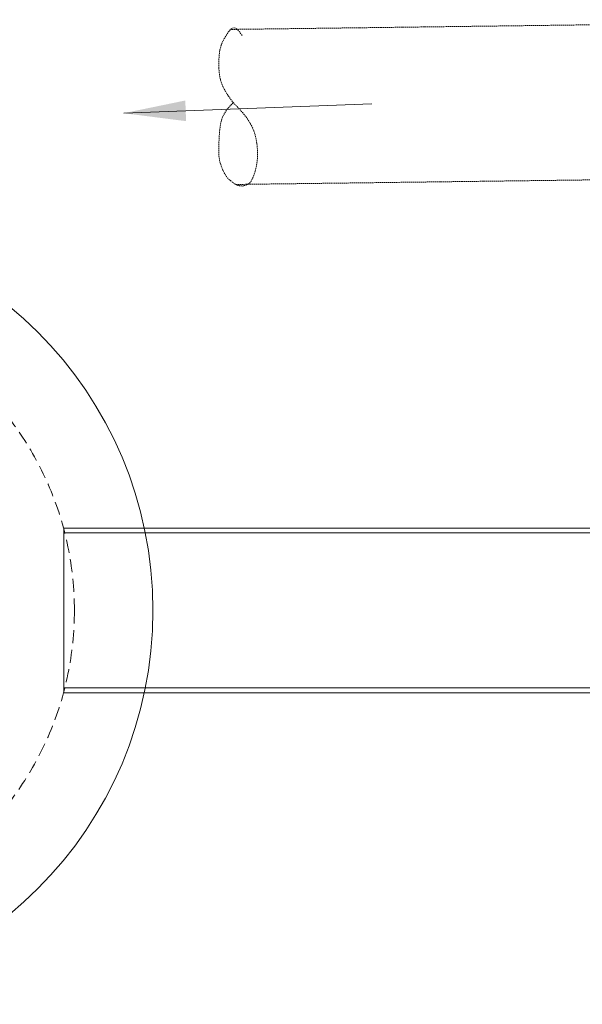
# Model space of a CAD drawing. Extents: x 8788 to 75828, y -18526 to 54855.
# Drawn here: x 10923 to 11467, y 28646 to 29599 of the extents above; entities that cross this region are included whole.
import ezdxf

# ---------------------------------------------------------------- set-up
doc = ezdxf.new("R2010")
doc.units = 0
doc.linetypes.add('HIDDEN', pattern=[9.525, 6.35, -3.175])
doc.linetypes.add('HIDDENX2', pattern=[19.05, 12.7, -6.35])
doc.layers.get('0').update_dxf_attribs({"lineweight": 9})
doc.layers.add('By Others', color=8, linetype='Continuous', lineweight=9)
doc.layers.add('Pipe', color=8, linetype='Continuous', lineweight=9)

# ---------------------------------------------------------------- blocks, each defined once
blk = doc.blocks.new('*U421')
at = {"color": 1, "linetype": 'ByBlock', "lineweight": -2}
blk.add_lwpolyline([(1, 0), (13, 0)], dxfattribs=at)
at = {"color": 1}
blk.add_solid([(10, -0.5), (13, 0), (10, 0.5)], dxfattribs=at)

msp = doc.modelspace()

# ---------------------------------------------------------------- linework, layer by layer
at = {"lineweight": 5}
msp.add_circle((10670.87298, 29027.3716), 381, dxfattribs=at)
at = {"linetype": 'HIDDENX2'}
msp.add_circle((10670.87298, 29027.3716), 305, dxfattribs=at)
at = {"layer": 'By Others', "color": 8, "linetype": 'HIDDEN', "ltscale": 0.2, "flags": 128}
for points in [[(11860.70497, 29598.77243), (11126.96887, 29589.35794)], [(11138.09002, 29583.56038), (11135.63061, 29587.13863), (11133.46585, 29589.43225), (11131.56113, 29590.62627), (11129.88185, 29590.90574), (11128.39341, 29590.45569), (11127.06118, 29589.46117), (11125.85056, 29588.10722), (11124.72696, 29586.57888), (11123.66213, 29585.02993), (11122.65337, 29583.48917), (11121.70438, 29581.95411), (11120.81882, 29580.4223), (11120.00038, 29578.89126), (11119.25274, 29577.35853), (11118.57957, 29575.82163), (11117.98457, 29574.2781), (11117.46977, 29572.72261), (11117.03072, 29571.13837), (11116.66133, 29569.50576), (11116.35551, 29567.80513), (11116.10716, 29566.01685), (11115.9102, 29564.12127), (11115.75854, 29562.09876), (11115.64607, 29559.92968), (11115.57101, 29557.60273), (11115.54867, 29555.13988), (11115.59867, 29552.57145), (11115.74062, 29549.92777), (11115.99413, 29547.23914), (11116.37882, 29544.53589), (11116.9143, 29541.84832), (11117.62018, 29539.20676), (11118.5058, 29536.63986), (11119.53943, 29534.16965), (11120.67907, 29531.8165), (11121.88271, 29529.60076), (11123.10837, 29527.54281), (11124.31403, 29525.66302), (11125.45769, 29523.98175), (11126.49736, 29522.51936), (11127.40322, 29521.28559), (11128.19427, 29520.24764), (11128.90167, 29519.36206), (11129.55661, 29518.58542), (11130.19027, 29517.87429), (11130.83382, 29517.18522), (11131.51845, 29516.47478), (11132.27533, 29515.69952), (11133.12766, 29514.8248), (11134.06677, 29513.8511), (11135.07599, 29512.78766), (11136.13866, 29511.64376), (11137.23812, 29510.42865), (11138.35771, 29509.1516), (11139.48076, 29507.82186), (11140.59062, 29506.4487), (11141.67283, 29505.03987), (11142.72179, 29503.59714), (11143.73411, 29502.12075), (11144.70639, 29500.61096), (11145.63524, 29499.06802), (11146.51726, 29497.49218), (11147.34906, 29495.88371), (11148.12724, 29494.24284), (11148.84899, 29492.56876), (11149.51384, 29490.85628), (11150.12187, 29489.09914), (11150.6732, 29487.29108), (11151.16793, 29485.42585), (11151.60616, 29483.49717), (11151.98799, 29481.49878), (11152.31353, 29479.42443), (11152.58222, 29477.27186), (11152.79092, 29475.05485), (11152.93584, 29472.79118), (11153.01319, 29470.49862), (11153.01917, 29468.19498), (11152.94998, 29465.89803), (11152.80185, 29463.62555), (11152.57096, 29461.39533), (11152.25661, 29459.22461), (11151.87046, 29457.12847), (11151.42725, 29455.12147), (11150.94172, 29453.21813), (11150.42861, 29451.43301), (11149.90265, 29449.78065), (11149.37859, 29448.27559), (11148.87117, 29446.93238), (11148.39219, 29445.76034), (11147.94172, 29444.74799), (11147.51688, 29443.87863), (11147.1148, 29443.13555), (11146.7326, 29442.50206), (11146.36741, 29441.96144), (11146.01636, 29441.49701), (11145.67657, 29441.09205), (11145.34466, 29440.73197), (11145.01517, 29440.41052), (11144.68214, 29440.12358), (11144.33962, 29439.86701), (11143.98164, 29439.63667), (11143.60223, 29439.42843), (11143.19544, 29439.23815), (11142.7553, 29439.06169), (11142.27954, 29438.89573), (11141.78066, 29438.74018), (11141.27483, 29438.59577), (11140.77824, 29438.46322), (11140.30708, 29438.34325), (11139.87753, 29438.23659), (11139.50577, 29438.14397), (11139.20798, 29438.0661), (11138.99509, 29438.00333), (11138.85695, 29437.95441), (11138.77814, 29437.91774), (11138.74325, 29437.8917), (11138.73687, 29437.87466), (11138.74358, 29437.86502), (11138.74798, 29437.86113), (11138.73463, 29437.8614), (11138.69103, 29437.86445), (11138.61621, 29437.86987), (11138.51208, 29437.87753), (11138.38057, 29437.88726), (11138.22359, 29437.89892), (11138.04308, 29437.91236), (11137.84096, 29437.92742), (11137.61913, 29437.94396), (11137.37928, 29437.96208), (11137.12204, 29437.98289), (11136.84779, 29438.00776), (11136.5569, 29438.03806), (11136.24978, 29438.07515), (11135.92679, 29438.1204), (11135.58831, 29438.17517), (11135.23474, 29438.24083), (11134.86571, 29438.31947), (11134.4779, 29438.41596), (11134.06729, 29438.53592), (11133.6298, 29438.68495), (11133.16139, 29438.86866), (11132.65802, 29439.09264), (11132.11563, 29439.3625), (11131.53018, 29439.68385), (11130.90001, 29440.0602), (11130.2331, 29440.48673), (11129.53982, 29440.95652), (11128.83055, 29441.46267), (11128.11565, 29441.99825), (11127.4055, 29442.55636), (11126.71047, 29443.13009), (11126.04094, 29443.71252), (11125.40442, 29444.30018), (11124.79698, 29444.90338), (11124.21182, 29445.53587), (11123.64216, 29446.21138), (11123.0812, 29446.94366), (11122.52215, 29447.74646), (11121.95822, 29448.63352), (11121.38261, 29449.61859), (11120.7914, 29450.71012), (11120.1921, 29451.89535), (11119.5951, 29453.15625), (11119.01077, 29454.47478), (11118.44949, 29455.83288), (11117.92165, 29457.21252), (11117.43763, 29458.59565), (11117.0078, 29459.96422), (11116.64005, 29461.30547), (11116.33231, 29462.6277), (11116.08001, 29463.9445), (11115.87856, 29465.26944), (11115.72341, 29466.61611), (11115.60999, 29467.99808), (11115.53371, 29469.42893), (11115.49001, 29470.92225), (11115.47455, 29472.48724), (11115.48393, 29474.11569), (11115.51497, 29475.79497), (11115.5645, 29477.51251), (11115.62935, 29479.25569), (11115.70633, 29481.01192), (11115.79229, 29482.76859), (11115.88403, 29484.51311), (11115.98036, 29486.23697), (11116.08787, 29487.948), (11116.21513, 29489.6581), (11116.37072, 29491.37921), (11116.56321, 29493.12324), (11116.80114, 29494.90211), (11117.09311, 29496.72774), (11117.44767, 29498.61204), (11117.88509, 29500.56958), (11118.47245, 29502.62553), (11119.28852, 29504.8077), (11120.41207, 29507.14391), (11121.92188, 29509.66197), (11123.89672, 29512.3897), (11126.41538, 29515.35491), (11129.55661, 29518.58542)], [(11132.02818, 29439.41051), (11787.28811, 29447.81808)]]:
    msp.add_lwpolyline(points, dxfattribs=at)
at = {"layer": 'Pipe', "lineweight": 5}
for points in [[(10965.5175, 28947.6766), (11556.32052, 28947.6766), (11556.32052, 29107.0666), (10965.5175, 29107.0666)], [(10965.5175, 28952.3716), (11556.32052, 28952.3716), (11556.32052, 29102.3716), (10965.5175, 29102.3716)]]:
    msp.add_lwpolyline(points, close=True, dxfattribs=at)

# ---------------------------------------------------------------- block references
at = {"linetype": 'Continuous', "xscale": -20, "yscale": 20, "zscale": 20, "rotation": 2.182088101342607}
msp.add_blockref('*U421', (11283.38648, 29518.23176), dxfattribs=at)

doc.saveas('drawing.dxf')
